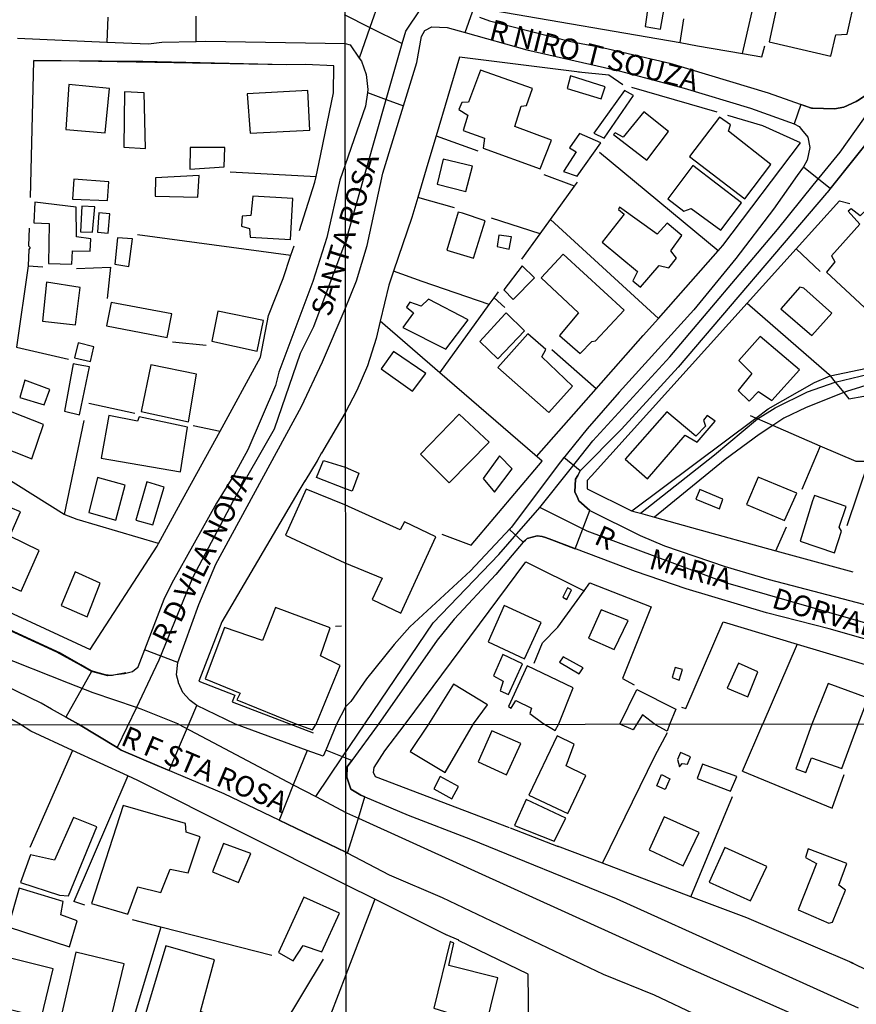
# Model space of a CAD drawing. Units: millimetres. Extents: x 187935 to 190353, y 1679832 to 1682607.
# Drawn here: x 189829 to 189930, y 1680354 to 1680473 of the extents above; entities that cross this region are included whole.
import ezdxf
from ezdxf.enums import TextEntityAlignment as Align

# ---------------------------------------------------------------- set-up
doc = ezdxf.new("R2010")
doc.units = ezdxf.units.MM
doc.header["$MEASUREMENT"] = 0
for name, color, linetype in [('IMAGEM', 7, 'Continuous'), ('V-CANAL', 4, 'Continuous'), ('V-CRUZAMENTO', 1, 'Continuous'), ('V-EDIFICACAO', 31, 'Continuous'), ('V-EIXO_DE_LOGRADOURO', 3, 'Continuous'), ('V-LOTE', 1, 'Continuous'), ('V-NOME_DOS_LOGRADOUROS', 7, 'Continuous'), ('V-QUADRA', 50, 'Continuous'), ('V-TESTADA', 5, 'Continuous'), ('V-VALETA', 173, 'Continuous'), ('X-LIMITE_1000', 7, 'Continuous')]:
    doc.layers.add(name, color=color, linetype=linetype)
picture_1 = doc.add_image_def('image1.jpg', size_in_pixel=(4028, 4624))

msp = doc.modelspace()

# ---------------------------------------------------------------- linework, layer by layer
at = {"layer": 'V-CANAL'}
for points in [[(189927.15, 1680429.31), (189931.18, 1680430.27), (189938.67, 1680431.75), (189941, 1680432.53), (189943.9, 1680433.79), (189945.06, 1680434.81), (189946.27, 1680436.98), (189948.42, 1680445.66)], [(189946.2, 1680431.09), (189942.53, 1680431.01), (189939.24, 1680430.73), (189933.57, 1680429.74), (189928.5, 1680428.19), (189928.17, 1680428.06)], [(189917.77, 1680424.87), (189919.91, 1680426.19), (189923.78, 1680428.14), (189927.15, 1680429.31)], [(189928.17, 1680428.06), (189923.65, 1680426.22), (189920.94, 1680424.94), (189919.62, 1680424.07)], [(189903.61, 1680413.45), (189912.54, 1680420.51), (189917.76, 1680424.86), (189917.77, 1680424.87)], [(189919.62, 1680424.07), (189917.94, 1680422.96), (189913.84, 1680419.97), (189905.3, 1680412.98)]]:
    msp.add_lwpolyline(points, dxfattribs=at)
at = {"layer": 'V-CRUZAMENTO'}
for points in [[(189872.06, 1680475.46), (189870.92, 1680472.17), (189870.92, 1680472.17), (189869.63, 1680468.47), (189869.63, 1680468.47), (189869.89, 1680468.1), (189870.45, 1680466.48), (189870.45, 1680466.48), (189870.67, 1680464.66), (189870.62, 1680464.32), (189870.62, 1680464.32), (189872.9, 1680463.48), (189872.9, 1680463.48), (189874.98, 1680462.72), (189874.98, 1680462.72), (189876.57, 1680467.94), (189877.17, 1680471.08), (189877.56, 1680471.81), (189878.41, 1680472.27), (189880.25, 1680472.17), (189882.44, 1680471.55), (189882.44, 1680471.55), (189883.33, 1680474.07)], [(189839.24, 1680473.41), (189839.12, 1680470.41), (189839.12, 1680470.41), (189844.18, 1680470.18), (189845.76, 1680470.4), (189849.92, 1680470.48), (189849.92, 1680470.48), (189849.94, 1680473.53)]]:
    msp.add_lwpolyline(points, dxfattribs=at)
for points in [[(189932.78, 1680460.5), (189933.15, 1680461.34), (189933.72, 1680462.66), (189930.79, 1680463.95), (189929.9, 1680463.36), (189929.69, 1680463.22), (189928.18, 1680462.54), (189927.08, 1680462.32), (189924.4, 1680462.42), (189924.3, 1680462.42), (189923, 1680462.87), (189922.18, 1680460.53), (189922.79, 1680460.19), (189923.07, 1680459.85), (189923.83, 1680458.92), (189924.08, 1680457.67), (189923.76, 1680456.12), (189923.3, 1680455.32), (189926.56, 1680452.72)], [(189896.15, 1680414.96), (189895.99, 1680415.34), (189895.7, 1680416.03), (189895.78, 1680417.56), (189896.04, 1680418.03), (189896.34, 1680418.58), (189894.37, 1680420.18), (189893.94, 1680419.65), (189888, 1680411.73), (189887.88, 1680411.6), (189887.79, 1680411.5), (189889.45, 1680409.94), (189889.7, 1680410.18), (189889.93, 1680410.4), (189891.12, 1680410.71), (189891.75, 1680410.65), (189892.15, 1680410.51), (189892.89, 1680410.25), (189895.74, 1680409.17), (189897.5, 1680413.79)], [(189850.02, 1680390.22), (189849.18, 1680390.82), (189849.13, 1680390.88), (189848.31, 1680391.8), (189847.8, 1680392.96), (189847.79, 1680393.02), (189847.56, 1680393.92), (189847.72, 1680395.4), (189843.69, 1680396.94), (189842.89, 1680394.83), (189842.88, 1680394.8), (189842.23, 1680394.3), (189841.27, 1680394.03), (189840.19, 1680393.91), (189839.66, 1680393.86), (189839.24, 1680393.81), (189837.29, 1680394.33), (189834.18, 1680388.8), (189835.71, 1680387.94), (189840.38, 1680385.12), (189840.86, 1680384.83), (189845.22, 1680382.97), (189846.67, 1680382.35)], [(189868.01, 1680372.49), (189868.22, 1680372.38), (189868.22, 1680372.38), (189869.52, 1680376.59), (189869.52, 1680376.59), (189870.31, 1680379.17), (189870.31, 1680379.17), (189869.82, 1680379.38), (189868.6, 1680380.12), (189868.11, 1680381.56), (189868.18, 1680382.81), (189868.74, 1680383.57), (189868.74, 1680383.57), (189867.62, 1680384.01), (189867.62, 1680384.01), (189865.58, 1680384.82), (189865.58, 1680384.82), (189865.28, 1680384.08), (189863.32, 1680384.79), (189863.32, 1680384.79), (189861.66, 1680380.63), (189861.66, 1680380.63), (189859.94, 1680376.35), (189859.94, 1680376.35), (189868.01, 1680372.49)]]:
    msp.add_lwpolyline(points, close=True, dxfattribs=at)
at = {"layer": 'V-EDIFICACAO'}
for points in [[(189921.74, 1680482.41), (189919.16, 1680470.42), (189926.61, 1680468.7), (189927.23, 1680471.27), (189928.59, 1680471.35), (189930.6, 1680480.45), (189921.74, 1680482.41)], [(189904.59, 1680475.15), (189904.18, 1680472.31), (189906.02, 1680471.95), (189906.56, 1680474.89), (189904.59, 1680475.15)], [(189888.42, 1680460.22), (189889.19, 1680462.65), (189889.82, 1680462.75), (189890.55, 1680464.79), (189884.28, 1680467.03), (189882.83, 1680463.16), (189882.01, 1680463.1), (189881.66, 1680462.24), (189882.74, 1680461.58), (189882.18, 1680459.7), (189884.77, 1680458.8), (189884.6, 1680457.6), (189891.51, 1680455.1), (189892.85, 1680458.57), (189888.42, 1680460.22)], [(189834.55, 1680465.28), (189834.19, 1680459.83), (189838.92, 1680459.42), (189839.43, 1680464.8), (189834.55, 1680465.28)], [(189895.16, 1680466.33), (189894.74, 1680464.81), (189898.87, 1680463.53), (189899.34, 1680465.01), (189895.16, 1680466.33)], [(189841.24, 1680464.39), (189841.17, 1680457.72), (189843.8, 1680457.53), (189843.65, 1680464.29), (189841.24, 1680464.39)], [(189856.07, 1680464.16), (189856.43, 1680459.38), (189863.67, 1680459.77), (189863.42, 1680464.54), (189856.07, 1680464.16)], [(189897.99, 1680459.41), (189899.21, 1680458.8), (189902.76, 1680463.96), (189901.7, 1680464.55), (189897.99, 1680459.41)], [(189901.54, 1680458.91), (189900.55, 1680459.44), (189900.35, 1680459.24), (189904.39, 1680456.13), (189907, 1680459.6), (189904.01, 1680461.99), (189901.54, 1680458.91)], [(189914.25, 1680459.62), (189914.5, 1680460.39), (189913.15, 1680461.35), (189909.53, 1680456.59), (189916.22, 1680451.45), (189919.38, 1680455.6), (189914.25, 1680459.62)], [(189896.25, 1680459.34), (189895.02, 1680457.64), (189895.85, 1680457.16), (189894.32, 1680454.76), (189895.96, 1680454.21), (189898.81, 1680458.21), (189896.25, 1680459.34)], [(189849.2, 1680457.68), (189849.16, 1680455.06), (189853.3, 1680455.33), (189853.4, 1680457.66), (189849.2, 1680457.68)], [(189879.75, 1680456.25), (189879.05, 1680453.23), (189882.52, 1680452.34), (189883.31, 1680455.41), (189879.75, 1680456.25)], [(189909.93, 1680455.49), (189906.92, 1680451.46), (189908.86, 1680449.95), (189909.75, 1680450.29), (189913.34, 1680447.68), (189915.84, 1680450.96), (189909.93, 1680455.49)], [(189835.15, 1680453.84), (189834.99, 1680451.42), (189839.2, 1680451.24), (189839.36, 1680453.52), (189835.15, 1680453.84)], [(189845.01, 1680454), (189844.98, 1680451.8), (189850.11, 1680451.68), (189850.27, 1680454.26), (189845.01, 1680454)], [(189830.42, 1680451.04), (189830.32, 1680448.57), (189832.17, 1680448.47), (189832.08, 1680443.65), (189834.91, 1680443.56), (189834.99, 1680445.18), (189837.1, 1680445.14), (189837.2, 1680446.64), (189835.45, 1680446.88), (189835.43, 1680450.44), (189830.42, 1680451.04)], [(189856.53, 1680449.46), (189855.47, 1680449.36), (189855.41, 1680448.16), (189856.35, 1680447.86), (189856.46, 1680446.84), (189861.34, 1680446.53), (189861.62, 1680451.48), (189856.75, 1680451.79), (189856.53, 1680449.46)], [(189930.17, 1680449.4), (189929.08, 1680450.26), (189928.73, 1680449.96), (189930.12, 1680448.38), (189926.71, 1680444.57), (189927.09, 1680443.83), (189926.08, 1680442.58), (189930.68, 1680438.31), (189931.93, 1680439.41), (189933.2, 1680438.5), (189935.19, 1680440.75), (189932.65, 1680443.12), (189934.58, 1680445.32), (189936.92, 1680443.41), (189938.54, 1680445.35), (189932.1, 1680451.27), (189930.17, 1680449.4)], [(189836.12, 1680450.57), (189835.96, 1680447.48), (189837.39, 1680447.43), (189837.67, 1680450.48), (189836.12, 1680450.57)], [(189838.17, 1680449.77), (189838, 1680447.43), (189839.27, 1680447.29), (189839.49, 1680449.63), (189838.17, 1680449.77)], [(189882.09, 1680449.73), (189881.59, 1680449.86), (189880.23, 1680445.26), (189883.42, 1680444.3), (189884.84, 1680448.82), (189882.09, 1680449.73)], [(189901.06, 1680450.45), (189900.95, 1680450.19), (189901.64, 1680449.62), (189898.98, 1680446.21), (189903.27, 1680442.67), (189902.68, 1680441.56), (189903.6, 1680440.8), (189905.87, 1680443.4), (189907.04, 1680443.1), (189907.96, 1680444.3), (189907.27, 1680445.19), (189908.63, 1680447.01), (189906.83, 1680448.5), (189905.65, 1680447.2), (189901.06, 1680450.45)], [(189840.4, 1680446.76), (189840.11, 1680443.56), (189841.78, 1680443.29), (189842.21, 1680446.61), (189840.4, 1680446.76)], [(189886.49, 1680447.05), (189886.29, 1680445.68), (189887.74, 1680445.39), (189888.03, 1680446.86), (189886.49, 1680447.05)], [(189894.26, 1680444.77), (189891.61, 1680441.92), (189896.13, 1680437.66), (189893.84, 1680434.94), (189896.33, 1680432.76), (189897.73, 1680434.22), (189898.17, 1680434.29), (189901.65, 1680438), (189894.26, 1680444.77)], [(189889.32, 1680443.35), (189887.12, 1680440.46), (189888.23, 1680439.3), (189890.8, 1680441.91), (189889.32, 1680443.35)], [(189831.83, 1680441.4), (189831.36, 1680436.67), (189835.33, 1680436.21), (189835.89, 1680440.76), (189831.83, 1680441.4)], [(189922.86, 1680440.78), (189920.56, 1680438.15), (189924.34, 1680434.93), (189926.74, 1680437.65), (189923.36, 1680440.66), (189922.86, 1680440.78)], [(189877.98, 1680439.35), (189877.12, 1680438.5), (189875.74, 1680438.97), (189875.35, 1680438.37), (189876.2, 1680437.67), (189874.91, 1680435.89), (189880.11, 1680433.3), (189882.8, 1680436.83), (189877.98, 1680439.35)], [(189839.63, 1680438.93), (189839.09, 1680436.11), (189846.42, 1680434.69), (189846.98, 1680437.55), (189839.63, 1680438.93)], [(189852.52, 1680437.88), (189851.82, 1680434.25), (189857.3, 1680433.06), (189858.07, 1680436.76), (189852.52, 1680437.88)], [(189887.21, 1680437.53), (189884.21, 1680434.21), (189886.39, 1680432.12), (189889.59, 1680435.5), (189887.39, 1680437.68), (189887.21, 1680437.53)], [(189891.68, 1680432.35), (189892.18, 1680433.25), (189890, 1680435.14), (189886.38, 1680431.08), (189892.53, 1680425.62), (189895.4, 1680428.83), (189891.68, 1680432.35)], [(189918.06, 1680434.83), (189915.49, 1680431.9), (189917.08, 1680430.33), (189915.4, 1680428.31), (189916.74, 1680427.02), (189917.86, 1680428.19), (189919.5, 1680427.08), (189922.82, 1680430.78), (189918.06, 1680434.83)], [(189835.66, 1680434.04), (189835.22, 1680432.23), (189837.15, 1680431.8), (189837.54, 1680433.56), (189835.66, 1680434.04)], [(189873.77, 1680433.02), (189872.29, 1680430.92), (189876.07, 1680428.2), (189877.67, 1680430.33), (189873.77, 1680433.02)], [(189835.66, 1680431.41), (189835.06, 1680431.52), (189834, 1680425.78), (189835.83, 1680425.34), (189837.04, 1680431.14), (189835.66, 1680431.41)], [(189844.43, 1680431.39), (189843.28, 1680425.75), (189848.99, 1680424.49), (189849.98, 1680430.28), (189844.43, 1680431.39)], [(189829.2, 1680429.53), (189828.6, 1680427.43), (189831.55, 1680426.54), (189832.23, 1680428.42), (189829.2, 1680429.53)], [(189825.17, 1680426.62), (189823.61, 1680422.57), (189830.08, 1680420.04), (189831.47, 1680424.19), (189825.17, 1680426.62)], [(189848.87, 1680423.87), (189843.02, 1680425.11), (189842.82, 1680424.58), (189839.38, 1680425.28), (189838.45, 1680420.12), (189848.03, 1680418.44), (189848.87, 1680423.87)], [(189881.7, 1680425.45), (189877.04, 1680420.6), (189880.49, 1680417.14), (189885.32, 1680422.05), (189881.7, 1680425.45)], [(189901.75, 1680420), (189904.45, 1680417.61), (189909, 1680422.91), (189910.47, 1680422.05), (189912.62, 1680424.58), (189911.68, 1680425.27), (189911.22, 1680424.71), (189911.47, 1680423.99), (189910.31, 1680422.78), (189906.8, 1680425.7), (189901.75, 1680420)], [(189886.57, 1680420.41), (189884.6, 1680417.64), (189885.98, 1680416.02), (189888.09, 1680418.83), (189886.57, 1680420.41)], [(189865.29, 1680419.82), (189867.94, 1680419.01), (189869.56, 1680418.31), (189868.79, 1680416.14), (189867.96, 1680416.42), (189864.48, 1680417.77)], [(189838.01, 1680417.76), (189836.95, 1680413.55), (189840.2, 1680412.62), (189841.35, 1680416.83), (189838.01, 1680417.76)], [(189917.82, 1680417.83), (189916.42, 1680414.52), (189921.02, 1680412.59), (189922.5, 1680415.88), (189917.82, 1680417.83)], [(189843.95, 1680417.25), (189842.64, 1680412.61), (189844.7, 1680412.07), (189846.06, 1680416.6), (189843.95, 1680417.25)], [(189863.23, 1680416.38), (189860.71, 1680410.8), (189867.88, 1680407.45), (189872.38, 1680405.6), (189871.18, 1680403.01), (189874.65, 1680401.37), (189878.88, 1680410.59), (189875.09, 1680412.4), (189874.59, 1680411.43), (189867.88, 1680414.47)], [(189910.78, 1680416.33), (189910.3, 1680415.17), (189913.15, 1680413.98), (189913.57, 1680415.14), (189910.78, 1680416.33)], [(189924.42, 1680414.96), (189922.92, 1680410.07), (189927.05, 1680408.66), (189927.92, 1680411.27), (189927.64, 1680411.76), (189928.46, 1680414.25), (189924.65, 1680415.59), (189924.42, 1680414.96)], [(189826.36, 1680414.6), (189822.97, 1680406.59), (189828.77, 1680404.02), (189830.95, 1680408.96), (189827.42, 1680410.67), (189828.71, 1680413.63), (189826.36, 1680414.6)], [(189833.59, 1680402.29), (189836.74, 1680400.92), (189838.31, 1680404.99), (189835.31, 1680406.38), (189833.59, 1680402.29)], [(189894.79, 1680404.43), (189894.25, 1680403.3), (189894.72, 1680403.01), (189895.28, 1680404.18), (189894.79, 1680404.43)], [(189887.15, 1680402.3), (189885.2, 1680397.91), (189889.61, 1680395.87), (189891.63, 1680400.26), (189887.15, 1680402.3)], [(189861.98, 1680387.98), (189863.99, 1680387.26), (189864.42, 1680387.97), (189867.32, 1680395.06), (189864.93, 1680396.21), (189866.13, 1680399.59), (189859.52, 1680402.05), (189857.92, 1680398.07), (189853.35, 1680399.63), (189851.02, 1680393.44), (189855.23, 1680391.71), (189854.85, 1680390.9)], [(189898.88, 1680401.78), (189897.35, 1680398.36), (189900.44, 1680397), (189902.11, 1680400.49), (189898.88, 1680401.78)], [(189886.96, 1680396.37), (189885.84, 1680393.8), (189887.01, 1680393.15), (189886.66, 1680391.99), (189887.68, 1680391.53), (189889.34, 1680395.25), (189886.96, 1680396.37)], [(189894.28, 1680396.08), (189893.84, 1680395.46), (189896.2, 1680394.05), (189896.67, 1680394.77), (189894.28, 1680396.08)], [(189914.09, 1680392.31), (189916.6, 1680391.28), (189917.81, 1680394.28), (189915.46, 1680395.32), (189914.09, 1680392.31)], [(189891.81, 1680388.08), (189893.3, 1680387.2), (189893.74, 1680388.01), (189895.48, 1680392.37), (189889.93, 1680394.99), (189887.67, 1680390.1), (189888, 1680389.9), (189888.54, 1680390.82), (189890.45, 1680389.89), (189890.25, 1680389.24)], [(189907.81, 1680394.8), (189907.46, 1680393.58), (189908.28, 1680393.28), (189908.69, 1680394.58), (189907.81, 1680394.8)], [(189878.01, 1680387.96), (189875.77, 1680384.64), (189880, 1680382.12), (189883.45, 1680388.01), (189885.12, 1680390.29), (189881, 1680392.81)], [(189924.31, 1680387.94), (189922.38, 1680382.57), (189923.59, 1680382.12), (189924.27, 1680383.87), (189927.96, 1680382.6), (189929.91, 1680387.96), (189931.12, 1680391.11), (189926.29, 1680392.86)], [(189907.11, 1680387.91), (189906.85, 1680387.12), (189905.42, 1680387.89), (189903.84, 1680389.09), (189903.16, 1680387.99), (189902.72, 1680387.28), (189901.11, 1680387.97), (189903.19, 1680392.15), (189907.89, 1680389.79)], [(189885.66, 1680387.15), (189883.98, 1680383.39), (189887.41, 1680381.85), (189889.16, 1680385.62), (189885.66, 1680387.15)], [(189890.12, 1680379.37), (189894.84, 1680377.16), (189897.03, 1680381.75), (189894.62, 1680382.94), (189895.61, 1680385.56), (189893.53, 1680386.53), (189890.12, 1680379.37)], [(189908.45, 1680384.54), (189908.09, 1680383.68), (189908.34, 1680382.8), (189908.67, 1680383.21), (189909.28, 1680383.13), (189909.67, 1680384.01), (189908.45, 1680384.54)], [(189911.11, 1680383.14), (189910.48, 1680381.4), (189914.5, 1680379.84), (189915.25, 1680381.64), (189911.11, 1680383.14)], [(189879.42, 1680381.65), (189878.63, 1680380.16), (189880.81, 1680378.92), (189881.64, 1680380.43), (189879.42, 1680381.65)], [(189905.57, 1680380.49), (189906.17, 1680381.87), (189907.18, 1680381.37), (189906.6, 1680380.08), (189905.57, 1680380.49)], [(189889.81, 1680378.84), (189888.37, 1680375.7), (189893.2, 1680373.82), (189894.61, 1680376.6), (189889.81, 1680378.84)], [(189841.09, 1680378.14), (189837.26, 1680366.29), (189841.68, 1680364.99), (189842.88, 1680368.31), (189845.65, 1680367.59), (189846.76, 1680370.45), (189848.96, 1680370), (189850.39, 1680374.33), (189848.72, 1680374.92), (189848.64, 1680375.96), (189841.09, 1680378.14)], [(189832.8, 1680371.52), (189829.9, 1680372.15), (189828.69, 1680368.83), (189833.39, 1680367.27), (189834.49, 1680367.21), (189837.92, 1680375.53), (189835.08, 1680376.69), (189832.8, 1680371.52)], [(189906.47, 1680376.77), (189904.68, 1680372.75), (189908.78, 1680370.83), (189910.69, 1680374.88), (189906.47, 1680376.77)], [(189853.22, 1680373.54), (189851.89, 1680370.1), (189855.05, 1680368.8), (189856.51, 1680372.34), (189853.22, 1680373.54)], [(189913.82, 1680373.05), (189911.91, 1680368.86), (189916.9, 1680366.59), (189918.88, 1680370.75), (189913.82, 1680373.05)], [(189923.89, 1680372.89), (189923.54, 1680371.85), (189924.9, 1680371.12), (189922.68, 1680365.52), (189926.36, 1680363.91), (189926.81, 1680364.04), (189928.4, 1680367.9), (189927.58, 1680368.51), (189928.56, 1680371.13), (189923.89, 1680372.89)], [(189828.54, 1680368.15), (189827.2, 1680363.47), (189834.62, 1680361.05), (189835.54, 1680364.17), (189833.58, 1680364.92), (189833.83, 1680366.53), (189828.54, 1680368.15)], [(189862.93, 1680367.06), (189859.86, 1680360.34), (189861.64, 1680359.34), (189862.85, 1680361.2), (189865.11, 1680360.42), (189867.24, 1680365.11), (189862.93, 1680367.06)], [(189880.46, 1680358.8), (189881.04, 1680361.47), (189880.6, 1680361.67), (189878.66, 1680353.64), (189880.59, 1680353.04), (189879.51, 1680348.16), (189883.87, 1680347.19), (189886.36, 1680357.31), (189880.46, 1680358.8)], [(189842.98, 1680350.26), (189852.61, 1680347.29), (189853.97, 1680351.94), (189850.45, 1680353.23), (189852.14, 1680359.48), (189846.24, 1680361.16), (189842.98, 1680350.26)], [(189827.5, 1680359.66), (189827.04, 1680359.44), (189825.78, 1680353.86), (189831.21, 1680352.56), (189832.62, 1680358.39), (189827.5, 1680359.66)], [(189835.39, 1680360.41), (189833.49, 1680352.15), (189839.22, 1680350.64), (189841.22, 1680358.97), (189835.39, 1680360.41)]]:
    msp.add_lwpolyline(points, close=True, dxfattribs=at)
at = {"layer": 'V-EIXO_DE_LOGRADOURO'}
for points in [[(189874.82, 1680470.23), (189875.24, 1680471.71), (189878.79, 1680477.04), (189879.02, 1680477.67)], [(189867.79, 1680473.73), (189870.92, 1680472.17)], [(189870.92, 1680472.17), (189874.82, 1680470.23)], [(189872.9, 1680463.48), (189874.82, 1680470.23)], [(189868.13, 1680446.73), (189872.9, 1680463.48)], [(189924.49, 1680453.11), (189927.73, 1680457.12), (189931.51, 1680462.36)], [(189895.11, 1680418.75), (189897.86, 1680422.2), (189907.18, 1680432.38), (189920.17, 1680447.77), (189924.49, 1680453.11)], [(189868.13, 1680446.73), (189864.11, 1680435.99), (189862.49, 1680432.75), (189859.35, 1680423.62), (189854.39, 1680414.95), (189849.47, 1680405.66), (189845.4, 1680395.68), (189844.68, 1680394.16)], [(189891.44, 1680414.15), (189895.11, 1680418.75)], [(189834.5, 1680392.9), (189825.73, 1680396.36), (189804.9, 1680407.82), (189794.31, 1680412.64), (189789.62, 1680414.3), (189788.74, 1680414.47)], [(189888.68, 1680410.98), (189891.44, 1680414.15)], [(189894.02, 1680412.86), (189891.44, 1680414.15)], [(189967.53, 1680387.95), (189961.74, 1680390.55), (189955.51, 1680392.71), (189938.84, 1680397.88), (189913.91, 1680405.04), (189897.19, 1680411.27), (189894.02, 1680412.86)], [(189867.62, 1680384.01), (189878.58, 1680400.21), (189886.49, 1680408.46), (189888.68, 1680410.98)], [(189844.68, 1680394.16), (189842.69, 1680389.98)], [(189842.69, 1680389.98), (189837.47, 1680391.73), (189834.5, 1680392.9)], [(189842.69, 1680389.98), (189840.38, 1680385.12)], [(189847.7, 1680388), (189843.26, 1680389.79), (189842.69, 1680389.98)], [(189847.77, 1680387.97), (189847.7, 1680388)], [(189847.77, 1680387.97), (189861.66, 1680380.63)], [(189864.37, 1680379.2), (189867.62, 1680384.01)], [(189861.66, 1680380.63), (189864.37, 1680379.2)], [(189864.37, 1680379.2), (189868.1, 1680377.23)], [(189868.1, 1680377.23), (189869.52, 1680376.59)], [(189869.52, 1680376.59), (189908.49, 1680358.92), (189931.17, 1680348.86), (189942.51, 1680344.18), (189958.97, 1680336.31), (189966.48, 1680332.55), (189994.42, 1680317.95), (190003.78, 1680313.49), (190013.14, 1680309.1), (190022.78, 1680304.99), (190042.06, 1680296.35), (190050.07, 1680293.23), (190066.37, 1680287.13), (190074.59, 1680284.51), (190082.03, 1680282.17), (190097.56, 1680278.28), (190106.71, 1680277), (190109.58, 1680276.75)]]:
    msp.add_lwpolyline(points, dxfattribs=at)
at = {"layer": 'V-LOTE'}
for points in [[(189915.96, 1680469.02), (189919.22, 1680483.24)], [(189885.91, 1680474.24), (189908.39, 1680470.34)], [(189908.39, 1680470.34), (189908.87, 1680473.21)], [(189908.39, 1680470.34), (189910.51, 1680469.97)], [(189910.51, 1680469.97), (189915.96, 1680469.02)], [(189915.96, 1680469.02), (189918.27, 1680468.62)], [(189918.27, 1680468.62), (189918.64, 1680469.95)], [(189830.25, 1680468.15), (189829.88, 1680451.61)], [(189830.25, 1680468.14), (189829.88, 1680451.61)], [(189833.62, 1680468.13), (189830.25, 1680468.19)], [(189833.56, 1680468.13), (189830.25, 1680468.16)], [(189830.25, 1680468.16), (189830.25, 1680468.15)], [(189833.62, 1680468.13), (189833.56, 1680468.13)], [(189860.85, 1680467.64), (189833.62, 1680468.13)], [(189860.85, 1680467.64), (189843.48, 1680468.04), (189833.62, 1680468.13)], [(189864.75, 1680455.68), (189866.51, 1680464.26), (189866.55, 1680467.52), (189863.14, 1680467.71), (189860.85, 1680467.64)], [(189881.76, 1680468.6), (189878.92, 1680459.07)], [(189896.25, 1680466.77), (189881.76, 1680468.6)], [(189918.27, 1680468.62), (189918.29, 1680468.62)], [(189901.5, 1680465.22), (189899.77, 1680466.4), (189896.13, 1680466.78)], [(189912.88, 1680461.94), (189902.55, 1680464.91)], [(189913.56, 1680445.8), (189922.95, 1680458.21), (189918.41, 1680460.29), (189914.16, 1680461.55)], [(189878.92, 1680459.07), (189877.92, 1680455.73)], [(189878.92, 1680459.07), (189883.94, 1680457.27)], [(189913.02, 1680445.19), (189898.67, 1680457.08)], [(189877.92, 1680455.73), (189876.69, 1680451.61)], [(189854.04, 1680454.72), (189864.42, 1680454.16)], [(189864.42, 1680454.16), (189864.75, 1680455.68)], [(189862.39, 1680447.64), (189864.27, 1680453.46)], [(189864.27, 1680453.46), (189864.42, 1680454.16)], [(189895.64, 1680453), (189891.99, 1680454.38)], [(189895.64, 1680453), (189896, 1680453.49)], [(189892.73, 1680448.97), (189895.64, 1680453)], [(189876.69, 1680451.61), (189875.98, 1680449.22)], [(189881.13, 1680450.39), (189876.69, 1680451.61)], [(189927.66, 1680451.21), (189922.43, 1680445.41)], [(189927.66, 1680451.21), (189928.92, 1680450.91)], [(189875.98, 1680449.22), (189873.78, 1680442.73)], [(189891.48, 1680447.24), (189885.6, 1680449.12)], [(189891.48, 1680447.24), (189892.73, 1680448.97)], [(189892.73, 1680448.97), (189905.78, 1680437)], [(189829.75, 1680447.93), (189829.65, 1680445.78), (189829.84, 1680445.56), (189829.7, 1680445.35), (189829.62, 1680443.37), (189829.62, 1680443.35)], [(189842.82, 1680447.13), (189861.37, 1680444.63)], [(189889.26, 1680444.18), (189891.48, 1680447.24)], [(189861.37, 1680444.63), (189861.75, 1680445.79)], [(189905.78, 1680437), (189913.02, 1680445.19)], [(189913.02, 1680445.19), (189913.56, 1680445.8)], [(189922.43, 1680445.41), (189916.51, 1680438.84)], [(189922.43, 1680445.41), (189925.33, 1680442.66)], [(189860.45, 1680441.83), (189861.37, 1680444.63)], [(189829.62, 1680443.35), (189828.19, 1680433.52), (189834.49, 1680432.09)], [(189829.62, 1680443.35), (189831.39, 1680443.22)], [(189835.47, 1680443.04), (189839.57, 1680443.19)], [(189839.57, 1680443.19), (189839.17, 1680439.43)], [(189873.78, 1680442.73), (189873.21, 1680441.04)], [(189877.25, 1680441.47), (189873.78, 1680442.73)], [(189858.66, 1680437.37), (189860.45, 1680441.83)], [(189885.32, 1680438.67), (189877.25, 1680441.47)], [(189873.21, 1680441.04), (189872.16, 1680436.66)], [(189885.32, 1680438.67), (189885.92, 1680439.5)], [(189885.92, 1680439.5), (189886.44, 1680440.21)], [(189885.92, 1680439.5), (189887.24, 1680438.33)], [(189879.35, 1680430.44), (189885.32, 1680438.67)], [(189916.51, 1680438.84), (189897.7, 1680417.99)], [(189916.51, 1680438.84), (189926.4, 1680430.23), (189926.52, 1680430.08)], [(189872.16, 1680436.66), (189871.66, 1680434.58)], [(189879.35, 1680430.44), (189872.16, 1680436.66)], [(189903.94, 1680434.92), (189905.78, 1680437)], [(189871.66, 1680434.58), (189870.64, 1680431.28), (189869.33, 1680428.28), (189867.93, 1680425.61)], [(189898.27, 1680428.49), (189903.94, 1680434.92)], [(189847.06, 1680434.16), (189851.12, 1680433.78)], [(189898.27, 1680428.49), (189892.92, 1680433.22)], [(189852.82, 1680423.38), (189857.71, 1680432.31)], [(189926.52, 1680430.08), (189939.64, 1680432.8)], [(189891.72, 1680419.73), (189879.35, 1680430.44)], [(189917.57, 1680424.95), (189919.05, 1680426.06), (189924.64, 1680429.25), (189926.52, 1680430.08)], [(189926.52, 1680430.08), (189927.15, 1680429.31)], [(189928.17, 1680428.06), (189928.81, 1680427.28), (189946.91, 1680430.51), (189946.79, 1680428.11)], [(189891.05, 1680420.33), (189898.27, 1680428.49)], [(189927.15, 1680429.31), (189928.17, 1680428.06)], [(189836.96, 1680426.74), (189842.51, 1680425.56)], [(189867.93, 1680425.61), (189865.06, 1680420.73)], [(189902.57, 1680413.73), (189917.57, 1680424.95)], [(189917.57, 1680424.95), (189916.91, 1680425.24)], [(189917.77, 1680424.87), (189917.57, 1680424.95)], [(189919.62, 1680424.07), (189917.77, 1680424.87)], [(189836.35, 1680424.67), (189833.98, 1680413.29)], [(189849.57, 1680424.07), (189852.82, 1680423.38)], [(189925.34, 1680421.58), (189919.62, 1680424.07)], [(189848.28, 1680415.1), (189852.82, 1680423.38)], [(189925.34, 1680421.58), (189923.12, 1680416.31)], [(189931.17, 1680419.69), (189929.66, 1680419.71), (189925.34, 1680421.58)], [(189864.53, 1680419.79), (189863.06, 1680417.35)], [(189864.55, 1680419.82), (189864.53, 1680419.79)], [(189883.15, 1680409.58), (189891.72, 1680419.73)], [(189931.17, 1680419.69), (189928.57, 1680411.92)], [(189833.98, 1680413.29), (189826.4, 1680418.06)], [(189897.7, 1680417.99), (189897.17, 1680417.4)], [(189897.17, 1680417.4), (189897.18, 1680416.39), (189902.54, 1680413.74)], [(189862.34, 1680416.15), (189853.04, 1680400.31)], [(189845.38, 1680409.8), (189848.28, 1680415.1)], [(189845.38, 1680409.8), (189835.53, 1680412.71), (189833.98, 1680413.29)], [(189902.54, 1680413.74), (189902.57, 1680413.73)], [(189902.57, 1680413.73), (189902.82, 1680413.66)], [(189902.82, 1680413.66), (189903.61, 1680413.45)], [(189903.61, 1680413.45), (189905.3, 1680412.98)], [(189905.3, 1680412.98), (189909.78, 1680411.74)], [(189909.78, 1680411.74), (189919.99, 1680408.92)], [(189919.99, 1680408.92), (189921.24, 1680411.83)], [(189879.6, 1680410.92), (189883.15, 1680409.58)], [(189822.27, 1680403.84), (189837.12, 1680397), (189845.2, 1680409.47)], [(189845.2, 1680409.47), (189845.38, 1680409.8)], [(189919.99, 1680408.92), (189929.28, 1680406.36)], [(189875.18, 1680387.96), (189889.77, 1680407.59)], [(189889.77, 1680407.59), (189896.82, 1680404.09)], [(189896.82, 1680404.09), (189897.5, 1680405.03)], [(189897.5, 1680405.03), (189904.89, 1680402.15)], [(189890.75, 1680395.33), (189891.76, 1680397.78), (189893.62, 1680399.68), (189896.82, 1680404.09)], [(189896.82, 1680404.09), (189896.84, 1680404.08)], [(189904.89, 1680402.15), (189901.43, 1680393.49), (189902.85, 1680392.72)], [(189866.77, 1680399.82), (189867.49, 1680399.83)], [(189908.57, 1680390.02), (189909.1, 1680389.85), (189913.6, 1680400.32)], [(189913.6, 1680400.32), (189922.54, 1680397.63)], [(189922.54, 1680397.63), (189918.39, 1680388)], [(189922.54, 1680397.63), (189932.66, 1680394.59)], [(189828.7, 1680387.91), (189825.79, 1680389.57)], [(189829.95, 1680387.1), (189828.7, 1680387.91)], [(189887.8, 1680375.43), (189871.58, 1680381.61), (189871.35, 1680382.11), (189871.42, 1680382.74), (189872.7, 1680384.75), (189875.18, 1680387.96)], [(189915.94, 1680382.26), (189918.39, 1680388)], [(189834.97, 1680384.79), (189829.95, 1680387.1)], [(189899.03, 1680371.16), (189905.4, 1680384.19), (189906.89, 1680386.96)], [(189834.97, 1680384.79), (189829.81, 1680373.03)], [(189841.67, 1680381.7), (189834.97, 1680384.79)], [(189915.94, 1680382.26), (189926.79, 1680377.82), (189928.21, 1680381.88)], [(189841.67, 1680381.7), (189835.15, 1680366.54)], [(189842.88, 1680381.14), (189841.67, 1680381.7)], [(189868.02, 1680368.54), (189842.88, 1680381.14)], [(189909.71, 1680367.1), (189914.73, 1680379.2)], [(189899.03, 1680371.16), (189893.59, 1680373.23)], [(189909.71, 1680367.1), (189899.03, 1680371.16)], [(189871.51, 1680366.8), (189868.02, 1680368.54)], [(189836.45, 1680366.07), (189835.15, 1680366.54)], [(189871.51, 1680366.8), (189868, 1680357.67)], [(189880.06, 1680362.52), (189871.51, 1680366.8)], [(189916.48, 1680364.53), (189909.71, 1680367.1)], [(189845.66, 1680363.41), (189842.21, 1680364.29)], [(189928.92, 1680359.23), (189916.48, 1680364.53)], [(189845.66, 1680363.41), (189840.95, 1680347.74)], [(189859.07, 1680359.99), (189845.66, 1680363.41)], [(189880.19, 1680362.46), (189880.06, 1680362.52)], [(189890.03, 1680357.72), (189881.64, 1680361.82)], [(189857.52, 1680345.69), (189860.33, 1680351.24), (189865.32, 1680359.54)], [(189929.32, 1680359.06), (189928.92, 1680359.23)], [(189868, 1680357.67), (189862.45, 1680343.16), (189868.04, 1680342.06)], [(189868.04, 1680342.06), (189882.14, 1680339.27), (189890.3, 1680338.49), (189890.03, 1680357.72)]]:
    msp.add_lwpolyline(points, dxfattribs=at)
at = {"layer": 'V-QUADRA'}
for points in [[(189884.17, 1680473.42), (189885.35, 1680472.98), (189895.19, 1680470.49), (189899.2, 1680469.72), (189907.17, 1680467.85), (189919.03, 1680464.26), (189924.3, 1680462.42), (189924.4, 1680462.42), (189927.08, 1680462.32), (189928.18, 1680462.54), (189929.69, 1680463.22), (189929.9, 1680463.36), (189930.79, 1680463.95), (189932.05, 1680465.28), (189932.98, 1680466.92), (189935.69, 1680476.04)], [(189828.33, 1680470.89), (189839.12, 1680470.41), (189844.18, 1680470.18), (189845.76, 1680470.4), (189849.92, 1680470.48), (189851.08, 1680470.5), (189867.91, 1680470.23), (189868.52, 1680470.07), (189869.63, 1680468.47), (189869.89, 1680468.1), (189870.45, 1680466.48), (189870.67, 1680464.66), (189870.62, 1680464.32), (189870.38, 1680462.65), (189867.91, 1680455.57), (189867.3, 1680453.73), (189865.72, 1680446.77), (189864.01, 1680441.47), (189859.92, 1680430.49), (189859.5, 1680428.88), (189856.18, 1680421.1), (189854.56, 1680418.16), (189852.38, 1680414.69), (189846.96, 1680405.01), (189846.01, 1680403.01), (189842.89, 1680394.83), (189842.88, 1680394.8), (189842.23, 1680394.3), (189841.27, 1680394.03), (189840.19, 1680393.91), (189839.66, 1680393.86), (189839.24, 1680393.81), (189837.29, 1680394.33), (189835.95, 1680395.08), (189833.1, 1680396.66), (189823.43, 1680401.08)], [(189932.78, 1680460.5), (189926.18, 1680452.24), (189926.11, 1680452.16), (189908.15, 1680431.1), (189901.34, 1680423.63), (189896.34, 1680418.58), (189896.04, 1680418.03), (189895.78, 1680417.56), (189895.7, 1680416.03), (189895.99, 1680415.34), (189896.15, 1680414.96), (189897.5, 1680413.79), (189903.57, 1680410.78), (189906.53, 1680409.51), (189913.86, 1680407.02), (189919.16, 1680405.45), (189935.03, 1680401.28)], [(189934.05, 1680397.3), (189926.42, 1680399.47), (189918.85, 1680401.41), (189909.15, 1680404.33), (189903, 1680406.4), (189892.89, 1680410.25), (189892.15, 1680410.51), (189891.75, 1680410.65), (189891.12, 1680410.71), (189889.93, 1680410.4), (189889.7, 1680410.18), (189889.45, 1680409.94), (189886.12, 1680406.06), (189881.1, 1680400.65), (189879.05, 1680398.12), (189871.91, 1680387.93), (189868.74, 1680383.57), (189868.18, 1680382.81), (189868.11, 1680381.56), (189868.6, 1680380.12), (189869.82, 1680379.38), (189870.31, 1680379.17), (189875.52, 1680376.94), (189883.08, 1680374.05), (189900.68, 1680366.9), (189929.92, 1680353.68)], [(189910.74, 1680352.64), (189905.31, 1680355.2), (189899.15, 1680357.71), (189879.69, 1680366.95), (189873.29, 1680369.69), (189868.22, 1680372.38), (189868.01, 1680372.49), (189859.94, 1680376.35), (189853.32, 1680379.52), (189845.22, 1680382.97), (189840.86, 1680384.83), (189840.38, 1680385.12), (189835.71, 1680387.94), (189832.42, 1680389.79), (189831.2, 1680390.48), (189822.45, 1680394.73)]]:
    msp.add_lwpolyline(points, dxfattribs=at)
msp.add_lwpolyline([(189922.55, 1680454.26), (189919.68, 1680450.22), (189915.15, 1680444.23), (189910.08, 1680438.06), (189901.02, 1680428.1), (189897.19, 1680423.64), (189893.94, 1680419.65), (189888, 1680411.73), (189887.88, 1680411.6), (189883.09, 1680406.49), (189875.75, 1680399.72), (189873.86, 1680397.6), (189870.52, 1680393.43), (189868.6, 1680390.68), (189867.98, 1680390.06), (189866.87, 1680387.97), (189865.58, 1680384.82), (189865.28, 1680384.08), (189863.32, 1680384.79), (189854.67, 1680387.95), (189850.02, 1680390.22), (189849.18, 1680390.82), (189849.13, 1680390.88), (189848.31, 1680391.8), (189847.8, 1680392.96), (189847.79, 1680393.02), (189847.56, 1680393.92), (189847.72, 1680395.4), (189850.26, 1680402.43), (189852.31, 1680407.3), (189862.66, 1680426.37), (189865.2, 1680431.76), (189867.94, 1680438.17), (189869.29, 1680441.56), (189870.59, 1680445.81), (189872.49, 1680454.58), (189874.98, 1680462.72), (189876.57, 1680467.94), (189877.17, 1680471.08), (189877.56, 1680471.81), (189878.41, 1680472.27), (189880.25, 1680472.17), (189882.44, 1680471.55), (189889.86, 1680469.46), (189901.04, 1680466.92), (189908.91, 1680464.85), (189916.89, 1680462.41), (189922.18, 1680460.53), (189922.79, 1680460.19), (189923.07, 1680459.85), (189923.83, 1680458.92), (189924.08, 1680457.67), (189923.76, 1680456.12), (189923.3, 1680455.32)], close=True, dxfattribs=at)
at = {"layer": 'V-TESTADA'}
for points in [[(189885.91, 1680474.24), (189908.39, 1680470.34)], [(189908.39, 1680470.34), (189910.51, 1680469.97)], [(189910.51, 1680469.97), (189915.96, 1680469.02)], [(189915.96, 1680469.02), (189918.27, 1680468.62)], [(189833.56, 1680468.13), (189830.25, 1680468.19)], [(189860.85, 1680467.64), (189833.56, 1680468.13)], [(189864.75, 1680455.68), (189866.51, 1680464.26), (189866.55, 1680467.52), (189863.14, 1680467.71), (189860.85, 1680467.64)], [(189881.76, 1680468.6), (189878.92, 1680459.07)], [(189896.25, 1680466.77), (189881.76, 1680468.6)], [(189918.27, 1680468.62), (189918.29, 1680468.62)], [(189901.5, 1680465.22), (189899.77, 1680466.4), (189896.13, 1680466.78)], [(189912.88, 1680461.94), (189902.55, 1680464.91)], [(189913.56, 1680445.8), (189922.95, 1680458.21), (189918.41, 1680460.29), (189914.16, 1680461.55)], [(189878.92, 1680459.07), (189877.92, 1680455.73)], [(189877.92, 1680455.73), (189876.69, 1680451.61)], [(189864.42, 1680454.16), (189864.75, 1680455.68)], [(189862.39, 1680447.64), (189864.27, 1680453.46)], [(189864.27, 1680453.46), (189864.42, 1680454.16)], [(189876.69, 1680451.61), (189875.98, 1680449.22)], [(189927.66, 1680451.21), (189922.43, 1680445.41)], [(189875.98, 1680449.22), (189873.78, 1680442.73)], [(189861.37, 1680444.63), (189861.75, 1680445.79)], [(189905.78, 1680437), (189913.02, 1680445.19)], [(189913.02, 1680445.19), (189913.56, 1680445.8)], [(189922.43, 1680445.41), (189916.51, 1680438.84)], [(189860.45, 1680441.83), (189861.37, 1680444.63)], [(189873.78, 1680442.73), (189873.21, 1680441.04)], [(189858.66, 1680437.37), (189860.45, 1680441.83)], [(189873.21, 1680441.04), (189872.16, 1680436.66)], [(189916.51, 1680438.84), (189897.7, 1680417.99)], [(189857.71, 1680432.31), (189858.66, 1680437.37)], [(189872.16, 1680436.66), (189871.66, 1680434.58)], [(189903.94, 1680434.92), (189905.78, 1680437)], [(189871.66, 1680434.58), (189870.64, 1680431.28), (189869.33, 1680428.28), (189867.93, 1680425.61)], [(189898.27, 1680428.49), (189903.94, 1680434.92)], [(189852.82, 1680423.38), (189857.71, 1680432.31)], [(189891.05, 1680420.33), (189898.27, 1680428.49)], [(189867.93, 1680425.61), (189865.06, 1680420.73)], [(189848.28, 1680415.1), (189852.82, 1680423.38)], [(189865.07, 1680420.76), (189864.53, 1680419.79)], [(189864.53, 1680419.79), (189863.06, 1680417.35)], [(189864.55, 1680419.82), (189864.53, 1680419.79)], [(189883.15, 1680409.58), (189891.72, 1680419.73)], [(189897.7, 1680417.99), (189897.17, 1680417.4)], [(189897.7, 1680417.99), (189897.17, 1680417.4)], [(189863.07, 1680417.36), (189862.34, 1680416.15)], [(189897.17, 1680417.4), (189897.18, 1680416.39), (189902.54, 1680413.74)], [(189862.34, 1680416.15), (189853.04, 1680400.31)], [(189845.38, 1680409.8), (189848.28, 1680415.1)], [(189902.54, 1680413.74), (189902.57, 1680413.73)], [(189902.57, 1680413.73), (189902.82, 1680413.66)], [(189902.82, 1680413.66), (189903.61, 1680413.45)], [(189903.61, 1680413.45), (189905.3, 1680412.98)], [(189905.3, 1680412.98), (189909.78, 1680411.74)], [(189909.78, 1680411.74), (189919.99, 1680408.92)], [(189822.27, 1680403.84), (189837.12, 1680397), (189845.2, 1680409.47)], [(189845.2, 1680409.47), (189845.38, 1680409.8)], [(189919.99, 1680408.92), (189929.28, 1680406.36)], [(189875.18, 1680387.96), (189889.77, 1680407.59)], [(189889.77, 1680407.59), (189896.82, 1680404.09)], [(189897.5, 1680405.03), (189904.89, 1680402.15)], [(189896.82, 1680404.09), (189896.84, 1680404.08)], [(189853.04, 1680400.31), (189850.24, 1680393.16), (189854.58, 1680391.46), (189854.27, 1680390.67), (189864.07, 1680386.92)], [(189913.6, 1680400.32), (189922.54, 1680397.63)], [(189922.54, 1680397.63), (189932.66, 1680394.59)], [(189828.7, 1680387.91), (189825.79, 1680389.57)], [(189829.95, 1680387.1), (189828.7, 1680387.91)], [(189887.8, 1680375.43), (189871.58, 1680381.61), (189871.35, 1680382.11), (189871.42, 1680382.74), (189872.7, 1680384.75), (189875.18, 1680387.96)], [(189834.97, 1680384.79), (189829.95, 1680387.1)], [(189841.67, 1680381.7), (189834.97, 1680384.79)], [(189842.88, 1680381.14), (189841.67, 1680381.7)], [(189868.02, 1680368.54), (189842.88, 1680381.14)], [(189887.88, 1680375.41), (189893.65, 1680373.19)], [(189899.03, 1680371.16), (189893.59, 1680373.23)], [(189909.71, 1680367.1), (189899.03, 1680371.16)], [(189871.51, 1680366.8), (189868.02, 1680368.54)], [(189880.06, 1680362.52), (189871.51, 1680366.8)], [(189916.48, 1680364.53), (189909.71, 1680367.1)], [(189928.92, 1680359.23), (189916.48, 1680364.53)], [(189880.19, 1680362.46), (189880.06, 1680362.52)], [(189881.65, 1680361.83), (189880.06, 1680362.52)], [(189890.03, 1680357.72), (189881.64, 1680361.82)], [(189928.92, 1680359.23), (189936.12, 1680355.82)], [(189929.32, 1680359.06), (189928.92, 1680359.23)]]:
    msp.add_lwpolyline(points, dxfattribs=at)
at = {"layer": 'V-VALETA'}
for points in [[(189835.99, 1680395.14), (189833.54, 1680396.54), (189823.25, 1680401.25), (189820.45, 1680402.78), (189816.96, 1680404.41), (189810.75, 1680408.03), (189807.58, 1680410.36), (189798.14, 1680414.83), (189793.64, 1680417.79), (189790.4, 1680419.74)], [(189839.66, 1680393.86), (189838.95, 1680393.93), (189837.24, 1680394.42), (189835.99, 1680395.14)], [(189840.19, 1680393.91), (189839.82, 1680393.84), (189839.66, 1680393.86)], [(189841.41, 1680394.15), (189840.19, 1680393.91)]]:
    msp.add_lwpolyline(points, dxfattribs=at)
at = {"layer": 'X-LIMITE_1000'}
for p, q in [((189868.51, 1679833.62), (189865.97, 1682604.99)), ((190350.48, 1680388.36), (187938.09, 1680385.99))]:
    msp.add_line(p, q, dxfattribs=at)

# ---------------------------------------------------------------- texts
at = {"layer": 'V-NOME_DOS_LOGRADOUROS'}
for s, height, rotation, p in [('R NIRO T SOUZA', 2.5, 346.0199, (189885, 1680469.99)), ('SANTA ROSA', 2.5, 72.9733, (189866.87, 1680436.86)), ('R D VILA NOVA', 2.4998, 63.543, (189847.41, 1680397.06)), ('R', 2.5, 335, (189897.53, 1680409.13)), ('MARIA', 2.5, 345, (189904.31, 1680406.04)), ('DORVALINA BORGES', 2.5, 343.3816, (189919.12, 1680401.34)), ('R F STA ROSA', 2.5, 337, (189840.35, 1680384.8))]:
    msp.add_text(s, height=height, rotation=rotation, dxfattribs=at).set_placement(p, align=Align.BOTTOM_LEFT)

# ---------------------------------------------------------------- referenced raster images: frames only (the image files are external)
at = {"layer": 'IMAGEM'}
image = msp.add_image(picture_1, insert=(187935.49, 1679831.72), size_in_units=(2417.79, 2775.54), dxfattribs=at)
image.dxf.flags = 7

doc.saveas('drawing.dxf')
